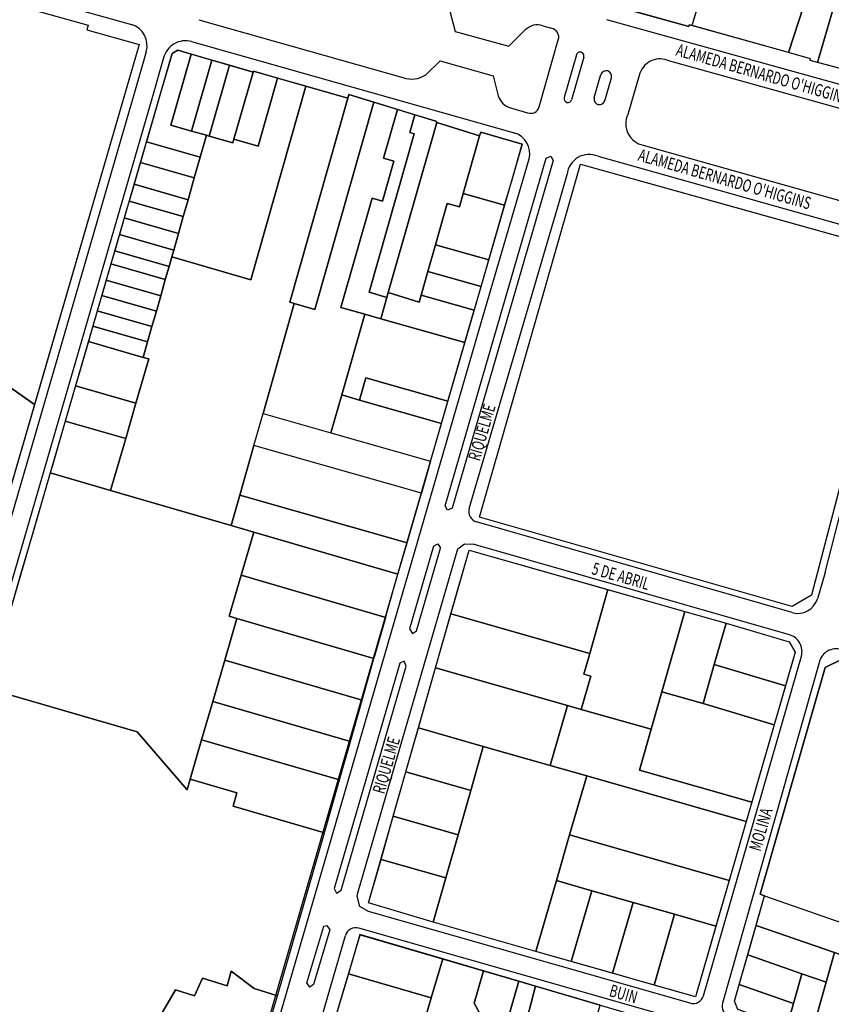
# Model space of a CAD drawing. Units: inches. Extents: x 336191 to 341388, y 6372812 to 6377233.
# Drawn here: x 337903 to 338167, y 6374322 to 6374642 of the extents above; entities that cross this region are included whole.
import ezdxf

# ---------------------------------------------------------------- set-up
doc = ezdxf.new("R2010")
doc.units = ezdxf.units.IN
doc.header["$MEASUREMENT"] = 0
for name, color, linetype in [('CALLES', 10, 'Continuous'), ('DIV_LINEA_CIERRO', 254, 'Continuous'), ('DIV_MANZANA', 4, 'Continuous'), ('DIV_PREDIAL', 254, 'Continuous')]:
    doc.layers.add(name, color=color, linetype=linetype)
doc.styles.add('RS', font='romans.shx', dxfattribs={"width": 0.7})

msp = doc.modelspace()

# ---------------------------------------------------------------- linework, layer by layer
at = {"layer": 'DIV_LINEA_CIERRO'}
for points in [[(338170.57, 6374626.005), (338159.919, 6374628.886), (338160.068, 6374629.436), (338152.932, 6374631.434), (338120.561, 6374640.496), (338120.397, 6374639.908), (338095.04, 6374646.981), (338094.958, 6374646.687), (338092.205, 6374647.447), (338091.368, 6374648.081), (338090.603, 6374649.68), (338094.657, 6374664.245), (338094.908, 6374664.175), (338106.803, 6374705.677), (338122.805, 6374761.641)], [(337809.887, 6374670.706), (337849.888, 6374659.491), (337850.368, 6374661.205), (337924.93, 6374640.332), (337924.507, 6374638.82), (337941.498, 6374634.066), (337828.712, 6374246.159)], [(337809.887, 6374670.706), (337849.888, 6374659.491), (337850.368, 6374661.205), (337924.93, 6374640.332), (337924.507, 6374638.82), (337941.498, 6374634.066), (337828.712, 6374246.159)], [(337952.238, 6374631.131), (337954.09, 6374632.184), (337978.615, 6374625.129), (337978.701, 6374625.427), (338009.424, 6374616.587), (338009.817, 6374617.857), (338038.129, 6374609.092), (338038.375, 6374608.719), (338052.347, 6374604.342), (338052.702, 6374605.571), (338066.168, 6374601.635), (337951.033, 6374204.077), (337947.444, 6374202.267), (337841.812, 6374242.167), (337840.202, 6374245.806), (337892.183, 6374424.585), (337952.238, 6374631.131)], [(338085.151, 6374595.193), (338189.421, 6374566.135), (338160.394, 6374454.879), (338154.053, 6374451.213), (338052.36, 6374480.351), (338085.151, 6374595.193)], [(338048.959, 6374469.608), (338119.132, 6374449.616), (338132.596, 6374445.78), (338153.09, 6374439.717), (338155.049, 6374436.389), (338122.579, 6374324.223), (338070.645, 6374339.018), (338037.284, 6374348.523), (338016.232, 6374354.797), (338038.027, 6374431.286), (338048.959, 6374469.608)], [(338164.796, 6374431.432), (338170.818, 6374434.347), (338224.232, 6374419.648), (338246.58, 6374413.05), (338255.207, 6374410.481), (338274.848, 6374404.234), (338275.979, 6374401.359), (338253.957, 6374325.621), (338232.725, 6374333.028), (338231.038, 6374327.27), (338252.282, 6374319.859), (338191.992, 6374111.881), (338190.266, 6374110.669), (338088.398, 6374149.244), (338086.359, 6374154.977), (338130.949, 6374309.305), (338189.895, 6374288.742), (338193.238, 6374300.155), (338136.353, 6374320.18), (338135.347, 6374322.831), (338145.049, 6374357.123), (338143.658, 6374357.607), (338164.796, 6374431.432)], [(338013.485, 6374344.462), (338069.082, 6374328.186), (338091.633, 6374321.583), (338119.464, 6374313.433), (338074.51, 6374157.685), (338070.554, 6374155.965), (337971.012, 6374193.247), (337969.404, 6374196.467), (338013.485, 6374344.462)]]:
    msp.add_lwpolyline(points, dxfattribs=at)
at = {"layer": 'DIV_MANZANA'}
for p, q in [((337810.972, 6374676.595), (337939.002, 6374640.559)), ((337810.972, 6374676.595), (337939.002, 6374640.559)), ((338042.559, 6374645.328), (338044.421, 6374638.28)), ((337960.948, 6374642.149), (338027.404, 6374623.367)), ((338093.686, 6374642.203), (338197.435, 6374613.354)), ((338044.421, 6374638.28), (338061.836, 6374633.517)), ((338061.836, 6374633.517), (338067.196, 6374638.808)), ((338072.945, 6374640.144), (338075.721, 6374639.338)), ((337958.597, 6374635.023), (338063.545, 6374605.384)), ((337958.597, 6374635.023), (338063.545, 6374605.384)), ((338071.76, 6374613.823), (338077.959, 6374635.603)), ((337943.838, 6374631.67), (337939.985, 6374618.419)), ((337949.495, 6374629.692), (337945.642, 6374616.44)), ((338034.823, 6374624.257), (338039.499, 6374628.762)), ((338039.499, 6374628.762), (338056.784, 6374623.841)), ((338083.863, 6374630.69), (338079.908, 6374616.796)), ((338086.262, 6374630.007), (338082.308, 6374616.113)), ((338113.434, 6374629.02), (338194.957, 6374606.296)), ((338056.784, 6374623.841), (338058.438, 6374617.349)), ((338089.662, 6374616.798), (338091.848, 6374624.282)), ((338093.077, 6374615.8), (338095.263, 6374623.285)), ((338104.305, 6374624.016), (338100.599, 6374611.274)), ((337939.985, 6374618.419), (337831.077, 6374243.852)), ((337945.642, 6374616.44), (337836.538, 6374241.196)), ((338062.411, 6374613.475), (338067.986, 6374611.876)), ((338105.626, 6374601.294), (338187.147, 6374578.417)), ((338041.188, 6374484.007), (338074.063, 6374597.147)), ((338052.194, 6374541.317), (338068.487, 6374596.905)), ((338074.063, 6374597.147), (338075.533, 6374597.797)), ((338075.533, 6374597.797), (338076.31, 6374596.317)), ((338090.901, 6374597.716), (338185.272, 6374571.207)), ((338090.901, 6374597.716), (338185.272, 6374571.207)), ((338076.31, 6374596.317), (338043.405, 6374483.177)), ((338078.129, 6374582.383), (338080.81, 6374591.805)), ((338048.979, 6374483.111), (338078.129, 6374582.383)), ((338164.839, 6374462.279), (338186.593, 6374547.541)), ((338030.142, 6374465.407), (338052.194, 6374541.317)), ((338041.902, 6374482.527), (338041.188, 6374484.007)), ((338043.405, 6374483.177), (338041.902, 6374482.527)), ((338154.068, 6374449.255), (338051.371, 6374478.763)), ((338037.388, 6374470.838), (338038.77, 6374471.581)), ((338038.77, 6374471.581), (338039.607, 6374470.167)), ((338045.223, 6374470.037), (338047.414, 6374471.667)), ((338045.223, 6374470.037), (338047.414, 6374471.667)), ((338047.414, 6374471.667), (338050.211, 6374471.486)), ((338153.227, 6374442.008), (338050.211, 6374471.486)), ((338012.729, 6374358.077), (338045.223, 6374470.037)), ((338037.388, 6374470.838), (338029.571, 6374443.957)), ((338031.814, 6374443.347), (338039.607, 6374470.167)), ((338031.814, 6374443.347), (338039.607, 6374470.167)), ((337998.097, 6374354.987), (338030.142, 6374465.407)), ((338164.839, 6374462.279), (338162.309, 6374453.767)), ((338029.571, 6374443.957), (338030.495, 6374442.477)), ((338030.495, 6374442.477), (338031.814, 6374443.347)), ((338027.802, 6374433.417), (338026.422, 6374432.817)), ((338028.482, 6374431.877), (338027.802, 6374433.417)), ((338125.18, 6374324.582), (338157.07, 6374435.066)), ((338162.931, 6374433.331), (338131.384, 6374322.187)), ((338026.422, 6374432.817), (338005.06, 6374359.537)), ((338007.305, 6374358.917), (338028.482, 6374431.877)), ((338005.06, 6374359.537), (338005.803, 6374357.957)), ((338005.803, 6374357.957), (338007.305, 6374358.917)), ((338012.453, 6374357.007), (338012.729, 6374358.077)), ((338013.327, 6374353.647), (338012.453, 6374357.007)), ((338013.327, 6374353.647), (338012.453, 6374357.007)), ((337987.505, 6374318.677), (337998.097, 6374354.987)), ((338016.2, 6374352.003), (338013.327, 6374353.647)), ((338120.859, 6374322.186), (338016.2, 6374352.003)), ((337996.123, 6374328.817), (338001.679, 6374347.277)), ((338001.679, 6374347.277), (338002.676, 6374347.507)), ((338002.676, 6374347.507), (338003.566, 6374346.087)), ((338119.157, 6374316.38), (338013.021, 6374346.618)), ((338003.566, 6374346.087), (337998.293, 6374328.277)), ((338000.903, 6374317.327), (338008.701, 6374344.226)), ((337997.09, 6374327.387), (337996.123, 6374328.817)), ((337998.293, 6374328.277), (337997.09, 6374327.387))]:
    msp.add_line(p, q, dxfattribs=at)
for centre, radius, start, end in [((337936.973, 6374633.695), 7.158, 343.57009, 73.52907), ((337936.973, 6374633.695), 7.158, 343.57009, 73.52907), ((338071.113, 6374634.988), 5.472, 70.44397, 135.72158), ((338075.236, 6374636.51), 2.869, 341.58661, 80.27745), ((337956.639, 6374627.931), 7.357, 74.56334, 166.15161), ((337956.639, 6374627.931), 7.357, 74.56334, 166.15161), ((338085.063, 6374630.348), 1.247, 344.11186, 164.11186), ((338085.063, 6374630.348), 1.247, 344.11186, 164.11186), ((338111.145, 6374622.365), 7.037, 71.02526, 166.43454), ((338093.556, 6374623.784), 1.779, 343.71737, 163.71737), ((338093.556, 6374623.784), 1.779, 343.71737, 163.71737), ((338030.284, 6374630.733), 7.908, 248.64865, 305.03165), ((338063.957, 6374619.034), 5.77, 196.97985, 254.45873), ((338081.108, 6374616.454), 1.247, 164.11186, 344.11186), ((338091.369, 6374616.299), 1.779, 163.71737, 343.71737), ((338069.008, 6374614.526), 2.841, 248.91273, 345.65967), ((338107.053, 6374608.269), 7.12, 155.034, 258.43794), ((338061.534, 6374598.532), 7.141, 346.82968, 73.65027), ((338088.039, 6374591.033), 7.27, 66.81495, 173.90637), ((338088.039, 6374591.033), 7.27, 66.81495, 173.90637), ((338052.337, 6374482.127), 3.5, 163.67702, 253.96885), ((338155.911, 6374455.669), 6.674, 253.96885, 343.44057), ((338151.685, 6374436.62), 5.604, 343.90006, 74.0311), ((338168.383, 6374431.783), 5.668, 73.78816, 164.15424), ((338012.062, 6374343.252), 3.5, 74.09817, 163.83332), ((338121.817, 6374325.552), 3.5, 254.09817, 343.90006), ((338134.751, 6374321.231), 3.5, 164.15424, 250.6063)]:
    msp.add_arc(centre, radius, start, end, dxfattribs=at)
at = {"layer": 'DIV_PREDIAL'}
for points in [[(338171.039, 6374687.14), (338152.932, 6374631.434), (338121.587, 6374640.208), (338125.414, 6374653.47), (338129.574, 6374667.882), (338133.039, 6374679.892), (338137.892, 6374696.706), (338145.098, 6374694.626), (338163.353, 6374689.358), (338171.039, 6374687.14)], [(338171.039, 6374687.14), (338177.768, 6374685.198), (338172.51, 6374669.022), (338165.396, 6374647.136), (338167.634, 6374646.49), (338162.363, 6374628.225), (338159.919, 6374628.886), (338160.068, 6374629.436), (338152.932, 6374631.434), (338171.039, 6374687.14)], [(337809.887, 6374670.706), (337849.888, 6374659.491), (337850.368, 6374661.205), (337924.93, 6374640.332), (337924.507, 6374638.82), (337941.498, 6374634.066), (337907.436, 6374516.917), (337789.317, 6374599.866), (337809.887, 6374670.706)], [(338172.51, 6374669.022), (338182.238, 6374666.439), (338170.57, 6374626.005), (338162.363, 6374628.225), (338167.634, 6374646.49), (338165.396, 6374647.136), (338172.51, 6374669.022)], [(338102.168, 6374662.077), (338102.168, 6374662.077), (338102.168, 6374662.077), (338097.615, 6374646.263), (338097.615, 6374646.263), (338097.615, 6374646.263), (338120.397, 6374639.908), (338120.561, 6374640.496), (338121.587, 6374640.208), (338125.92, 6374655.222), (338102.168, 6374662.077)], [(337785.918, 6374600.991), (337789.317, 6374599.866), (337907.436, 6374516.917), (337879.525, 6374420.921), (337818.013, 6374468.043), (337808.778, 6374472.869), (337798.931, 6374478.016), (337818.655, 6374525.437), (337772.008, 6374558.195), (337785.157, 6374598.093), (337785.918, 6374600.991)], [(338160.394, 6374454.879), (338154.053, 6374451.213), (338052.36, 6374480.351), (338085.151, 6374595.193), (338085.151, 6374595.193), (338137.403, 6374580.631), (338189.421, 6374566.135), (338174.267, 6374508.083), (338160.394, 6374454.879)], [(338033.387, 6374488.106), (337978.902, 6374503.613), (337981.854, 6374513.987), (338003.957, 6374507.696), (338036.383, 6374498.468), (338033.387, 6374488.106)], [(338048.959, 6374469.608), (338094.127, 6374456.74), (338088.22, 6374435.984), (338043.034, 6374448.857), (338048.959, 6374469.608)], [(338119.132, 6374449.616), (338111.687, 6374423.455), (338108.224, 6374411.288), (338085.431, 6374417.782), (338088.516, 6374428.621), (338086.304, 6374429.251), (338088.22, 6374435.984), (338094.127, 6374456.74), (338119.132, 6374449.616)], [(338111.687, 6374423.455), (338119.132, 6374449.616), (338132.596, 6374445.78), (338128.75, 6374432.36), (338125.102, 6374419.633), (338111.687, 6374423.455)], [(338043.034, 6374448.857), (338088.22, 6374435.984), (338086.304, 6374429.251), (338088.516, 6374428.621), (338085.431, 6374417.782), (338080.927, 6374419.064), (338038.027, 6374431.286), (338043.034, 6374448.857)], [(338151.916, 6374425.459), (338128.75, 6374432.36), (338132.596, 6374445.78), (338153.09, 6374439.717), (338155.049, 6374436.389), (338151.916, 6374425.459)], [(338261.572, 6374351.808), (338222.976, 6374364.105), (338224.832, 6374370.487), (338218.122, 6374372.485), (338221.473, 6374384.008), (338214.433, 6374385.945), (338204.788, 6374388.6), (338195.144, 6374391.253), (338187.913, 6374393.243), (338195.339, 6374418.784), (338191.77, 6374419.766), (338194.143, 6374427.928), (338170.818, 6374434.347), (338164.796, 6374431.432), (338143.658, 6374357.607), (338145.049, 6374357.123), (338178.094, 6374345.611), (338203.922, 6374336.622), (338205.638, 6374342.477), (338232.725, 6374333.028), (338253.957, 6374325.621), (338261.572, 6374351.808)], [(338038.027, 6374431.286), (338080.927, 6374419.064), (338075.362, 6374399.511), (338053.562, 6374405.722), (338032.456, 6374411.735), (338038.027, 6374431.286)], [(338148.268, 6374412.732), (338125.102, 6374419.633), (338128.75, 6374432.36), (338151.916, 6374425.459), (338148.268, 6374412.732)], [(338140.941, 6374387.587), (338104.438, 6374397.986), (338108.224, 6374411.288), (338111.687, 6374423.455), (338125.102, 6374419.633), (338148.268, 6374412.732), (338140.941, 6374387.587)], [(338139.132, 6374381.344), (338087.198, 6374396.139), (338075.362, 6374399.511), (338080.927, 6374419.064), (338085.431, 6374417.782), (338108.224, 6374411.288), (338104.438, 6374397.986), (338140.941, 6374387.587), (338139.132, 6374381.344)], [(338032.456, 6374411.735), (338053.562, 6374405.722), (338049.484, 6374391.391), (338028.373, 6374397.405), (338032.456, 6374411.735)], [(338037.284, 6374348.523), (338041.392, 6374362.96), (338045.378, 6374376.964), (338049.484, 6374391.391), (338053.562, 6374405.722), (338075.362, 6374399.511), (338087.198, 6374396.139), (338081.631, 6374376.929), (338077.325, 6374362.07), (338070.645, 6374339.018), (338037.284, 6374348.523)], [(338028.373, 6374397.405), (338049.484, 6374391.391), (338045.378, 6374376.964), (338024.262, 6374382.979), (338028.373, 6374397.405)], [(338133.565, 6374362.134), (338081.631, 6374376.929), (338087.198, 6374396.139), (338139.132, 6374381.344), (338133.565, 6374362.134)], [(338024.262, 6374382.979), (338045.378, 6374376.964), (338041.392, 6374362.96), (338020.272, 6374368.977), (338024.262, 6374382.979)], [(338129.259, 6374347.275), (338115.795, 6374351.111), (338102.33, 6374354.946), (338088.866, 6374358.782), (338077.325, 6374362.07), (338081.631, 6374376.929), (338133.565, 6374362.134), (338129.259, 6374347.275)], [(338016.232, 6374354.797), (338020.272, 6374368.977), (338041.392, 6374362.96), (338037.284, 6374348.523), (338016.232, 6374354.797)], [(338070.645, 6374339.018), (338077.325, 6374362.07), (338088.866, 6374358.782), (338082.186, 6374335.731), (338070.645, 6374339.018)], [(338082.186, 6374335.731), (338088.866, 6374358.782), (338102.33, 6374354.946), (338095.65, 6374331.895), (338082.186, 6374335.731)], [(338175.373, 6374335.993), (338167.819, 6374338.623), (338142.326, 6374347.501), (338145.049, 6374357.123), (338178.094, 6374345.611), (338175.373, 6374335.993)], [(338095.65, 6374331.895), (338102.33, 6374354.946), (338115.795, 6374351.111), (338109.114, 6374328.059), (338095.65, 6374331.895)], [(338122.579, 6374324.223), (338109.114, 6374328.059), (338115.795, 6374351.111), (338129.259, 6374347.275), (338122.579, 6374324.223)], [(338165.097, 6374329.001), (338157.26, 6374331.73), (338139.604, 6374337.879), (338142.326, 6374347.501), (338167.819, 6374338.623), (338165.097, 6374329.001)], [(338139.604, 6374337.879), (338157.26, 6374331.73), (338154.538, 6374322.108), (338136.882, 6374328.256), (338139.604, 6374337.879)], [(338167.77, 6374309.12), (338160.224, 6374311.777), (338165.097, 6374329.001), (338167.819, 6374338.623), (338175.373, 6374335.993), (338167.77, 6374309.12)], [(338040.386, 6374336.587), (338036.61, 6374323.886), (338032.734, 6374310.85), (338028.887, 6374297.91), (338025.011, 6374284.874), (338021.135, 6374271.838), (338017.231, 6374258.706), (338037.481, 6374252.778), (338041.872, 6374267.571), (338041.81, 6374267.592), (338049.223, 6374283.995), (338058.77, 6374307.24), (338050.578, 6374322.141), (338053.629, 6374332.711), (338040.386, 6374336.587)], [(338160.224, 6374311.777), (338152.395, 6374314.533), (338154.538, 6374322.108), (338157.26, 6374331.73), (338165.097, 6374329.001), (338160.224, 6374311.777)], [(338152.395, 6374314.533), (338136.353, 6374320.18), (338135.347, 6374322.831), (338136.882, 6374328.256), (338154.538, 6374322.108), (338152.395, 6374314.533)]]:
    msp.add_lwpolyline(points, dxfattribs=at)
for points in [[(337958.429, 6374630.936), (337954.09, 6374632.184), (337952.238, 6374631.131), (337948.385, 6374617.879), (337943.897, 6374602.443), (337961.387, 6374597.412), (337963.413, 6374604.529), (337958.587, 6374605.917), (337951.86, 6374607.852)], [(337965.157, 6374629.001), (337958.429, 6374630.936), (337951.86, 6374607.852), (337958.587, 6374605.917)], [(337970.923, 6374627.342), (337965.157, 6374629.001), (337958.587, 6374605.917), (337963.413, 6374604.529), (337964.353, 6374604.258)], [(337978.615, 6374625.129), (337970.923, 6374627.342), (337964.353, 6374604.258), (337972.046, 6374602.045), (337972.404, 6374603.305)], [(337986.576, 6374623.161), (337978.701, 6374625.427), (337978.615, 6374625.129), (337972.404, 6374603.305), (337980.28, 6374601.039)], [(337995.802, 6374620.506), (337986.576, 6374623.161), (337980.28, 6374601.039), (337972.404, 6374603.305), (337972.046, 6374602.045), (337964.353, 6374604.258), (337963.413, 6374604.529), (337961.387, 6374597.412), (337959.471, 6374590.679), (337957.445, 6374583.562), (337955.885, 6374578.079), (337954.325, 6374572.597), (337952.792, 6374567.211), (337952.16, 6374564.989), (337977.872, 6374557.508)], [(337992.041, 6374549.779), (337990.532, 6374550.209), (338009.424, 6374616.587), (337995.802, 6374620.506), (337977.872, 6374557.508), (337952.16, 6374564.989), (337951.259, 6374561.825), (337950.055, 6374557.593), (337948.549, 6374552.303), (337947.131, 6374547.3), (337945.702, 6374542.301), (337944.279, 6374537.299), (337942.856, 6374532.298), (337944.696, 6374531.768), (337940.509, 6374517.365), (337937.158, 6374505.843), (337932.248, 6374488.956), (337971.482, 6374477.541), (337974.307, 6374487.468), (337978.902, 6374503.613), (337981.854, 6374513.987)], [(338017.923, 6374615.348), (338009.817, 6374617.857), (338009.424, 6374616.587), (337990.532, 6374550.209), (337992.041, 6374549.779), (337998.721, 6374547.878)], [(338025.571, 6374612.98), (338017.923, 6374615.348), (337998.721, 6374547.878), (337992.041, 6374549.779), (337981.854, 6374513.987), (338003.957, 6374507.696), (338007.473, 6374520.05), (338014.955, 6374546.342), (338007.229, 6374548.533), (338017.357, 6374584.118), (338020.701, 6374583.083), (338024.397, 6374596.07), (338021.053, 6374597.106)], [(338031.077, 6374604.994), (338029.663, 6374605.432), (338031.306, 6374611.204), (338025.571, 6374612.98), (338021.053, 6374597.106), (338024.397, 6374596.07), (338020.701, 6374583.083), (338017.357, 6374584.118), (338007.229, 6374548.533), (338014.955, 6374546.342), (338020.2, 6374544.855), (338022.162, 6374551.749), (338016.428, 6374553.524)], [(338038.375, 6374608.719), (338038.129, 6374609.092), (338031.306, 6374611.204), (338029.663, 6374605.432), (338031.077, 6374604.994), (338016.428, 6374553.524), (338022.162, 6374551.749), (338022.63, 6374553.396)], [(338052.347, 6374604.342), (338038.375, 6374608.719), (338022.63, 6374553.396), (338032.654, 6374550.256), (338033.312, 6374552.571), (338035.502, 6374560.265), (338037.966, 6374568.921), (338041.8, 6374582.392), (338045.777, 6374581.258), (338047.009, 6374585.587)], [(338066.168, 6374601.635), (338066.168, 6374601.635), (338052.702, 6374605.571), (338052.347, 6374604.342), (338047.009, 6374585.587), (338060.441, 6374581.778), (338062.866, 6374589.722)], [(337961.387, 6374597.412), (337943.897, 6374602.443), (337943.729, 6374601.867), (337941.942, 6374595.722), (337959.471, 6374590.679)], [(337959.471, 6374590.679), (337941.942, 6374595.722), (337941.635, 6374594.665), (337939.876, 6374588.616), (337957.445, 6374583.562)], [(337957.445, 6374583.562), (337939.876, 6374588.616), (337939.541, 6374587.464), (337938.285, 6374583.143), (337955.885, 6374578.079)], [(338060.441, 6374581.778), (338047.009, 6374585.587), (338045.777, 6374581.258), (338041.8, 6374582.392), (338037.966, 6374568.921), (338055.315, 6374564.002)], [(337955.885, 6374578.079), (337938.285, 6374583.143), (337938.006, 6374582.182), (337936.693, 6374577.669), (337954.325, 6374572.597)], [(337936.693, 6374577.669), (337936.33, 6374576.421), (337935.13, 6374572.292), (337952.792, 6374567.211), (337954.325, 6374572.597)], [(337952.792, 6374567.211), (337935.13, 6374572.292), (337934.795, 6374571.14), (337933.566, 6374566.915), (337951.259, 6374561.825), (337952.16, 6374564.989)], [(338055.315, 6374564.002), (338037.966, 6374568.921), (338035.502, 6374560.265), (338052.821, 6374555.355)], [(337933.566, 6374566.915), (337933.176, 6374565.57), (337932.338, 6374562.69), (337950.055, 6374557.593), (337951.259, 6374561.825)], [(337950.055, 6374557.593), (337932.338, 6374562.69), (337931.78, 6374560.769), (337930.802, 6374557.409), (337948.549, 6374552.303)], [(338052.821, 6374555.355), (338035.502, 6374560.265), (338033.312, 6374552.571), (338050.604, 6374547.668), (338050.881, 6374548.63)], [(337930.802, 6374557.409), (337930.467, 6374556.256), (337929.351, 6374552.415), (337947.131, 6374547.3), (337948.549, 6374552.303)], [(337947.131, 6374547.3), (337929.351, 6374552.415), (337929.071, 6374551.455), (337927.899, 6374547.422), (337945.702, 6374542.301)], [(338050.604, 6374547.668), (338033.312, 6374552.571), (338032.654, 6374550.256), (338022.63, 6374553.396), (338022.162, 6374551.749), (338020.2, 6374544.855), (338047.552, 6374537.1), (338047.691, 6374537.581)], [(337927.899, 6374547.422), (337927.536, 6374546.174), (337926.447, 6374542.429), (337944.279, 6374537.299), (337945.702, 6374542.301)], [(338047.552, 6374537.1), (338020.2, 6374544.855), (338014.955, 6374546.342), (338007.473, 6374520.05), (338013.28, 6374518.397), (338015.333, 6374525.611), (338042.034, 6374518.012), (338042.137, 6374518.368)], [(337926.447, 6374542.429), (337926, 6374540.892), (337924.995, 6374537.436), (337942.856, 6374532.298), (337944.279, 6374537.299)], [(337944.696, 6374531.768), (337942.856, 6374532.298), (337924.995, 6374537.436), (337921.673, 6374526.008), (337920.808, 6374523.033), (337940.509, 6374517.365)], [(337940.509, 6374517.365), (337920.808, 6374523.033), (337918.322, 6374514.485), (337917.457, 6374511.51), (337937.158, 6374505.843)], [(338015.333, 6374525.611), (338013.28, 6374518.397), (338039.951, 6374510.807), (338040.054, 6374511.164), (338042.034, 6374518.012)], [(338039.951, 6374510.807), (338013.28, 6374518.397), (338007.473, 6374520.05), (338003.957, 6374507.696), (338036.383, 6374498.468), (338036.582, 6374499.156)], [(337937.158, 6374505.843), (337917.457, 6374511.51), (337913.281, 6374497.148), (337912.564, 6374494.683), (337932.248, 6374488.956)], [(338033.387, 6374488.106), (337978.902, 6374503.613), (337974.307, 6374487.468), (338028.725, 6374471.98), (338028.944, 6374472.738)], [(337974.74, 6374461.382), (337978.817, 6374475.407), (337971.482, 6374477.541), (337932.248, 6374488.956), (337912.564, 6374494.683), (337906.999, 6374475.542), (337902.951, 6374461.619), (337898.763, 6374447.215), (337892.481, 6374425.61), (337892.183, 6374424.585), (337940.865, 6374410.422), (337957.142, 6374391.624), (337958.131, 6374395.027), (337961.872, 6374407.894), (337965.502, 6374420.377), (337969.411, 6374433.82), (337973.337, 6374447.324), (337970.861, 6374448.044)], [(337974.307, 6374487.468), (337971.482, 6374477.541), (337978.817, 6374475.407), (338025.784, 6374461.743), (338026.178, 6374463.125), (338028.725, 6374471.98)], [(338025.784, 6374461.743), (337978.817, 6374475.407), (337974.74, 6374461.382), (338021.781, 6374447.696), (338022.204, 6374449.18)], [(338021.781, 6374447.696), (337974.74, 6374461.382), (337970.861, 6374448.044), (337973.337, 6374447.324), (338017.975, 6374434.337), (338018.23, 6374435.235)], [(337973.337, 6374447.324), (337969.411, 6374433.82), (338014.124, 6374420.812), (338017.975, 6374434.337)], [(338014.124, 6374420.812), (337969.411, 6374433.82), (337965.502, 6374420.377), (338010.29, 6374407.347)], [(338001.827, 6374377.628), (337972.11, 6374386.274), (337973.341, 6374390.602), (337958.131, 6374395.027), (337957.142, 6374391.624), (337940.865, 6374410.422), (337892.183, 6374424.585), (337857.528, 6374305.396), (337874.4, 6374299.77), (337871.99, 6374291.462), (337871.781, 6374290.742), (337916.648, 6374275.768), (337920.764, 6374287.677), (337928.623, 6374284.174), (337953.315, 6374326.579), (337959.503, 6374324.588), (337962.196, 6374330.338), (337970.177, 6374327.817), (337971.493, 6374332.641), (337978.977, 6374326.954), (337986.552, 6374324.561)], [(338010.29, 6374407.347), (337965.502, 6374420.377), (337961.872, 6374407.894), (338006.729, 6374394.844)], [(338006.729, 6374394.844), (337961.872, 6374407.894), (337958.131, 6374395.027), (337973.341, 6374390.602), (337972.11, 6374386.274), (338001.827, 6374377.628), (338001.936, 6374378.009)], [(338040.386, 6374336.587), (338013.384, 6374344.49), (338009.703, 6374331.763), (338036.61, 6374323.886)], [(337986.552, 6374324.561), (337978.977, 6374326.954), (337971.493, 6374332.641), (337970.177, 6374327.817), (337962.196, 6374330.338), (337959.503, 6374324.588), (337953.315, 6374326.579), (337928.623, 6374284.174), (337969.06, 6374266.151)], [(338036.61, 6374323.886), (338009.703, 6374331.763), (338005.82, 6374318.729), (338032.734, 6374310.85)], [(338065.145, 6374329.339), (338053.629, 6374332.711), (338050.578, 6374322.141), (338058.77, 6374307.24)], [(338070.52, 6374327.765), (338065.145, 6374329.339), (338058.77, 6374307.24), (338063.593, 6374301.084)], [(338091.633, 6374321.583), (338070.52, 6374327.765), (338063.593, 6374301.084), (338079.65, 6374280.067)]]:
    msp.add_lwpolyline(points, close=True, dxfattribs=at)

# ---------------------------------------------------------------- texts
at = {"layer": 'CALLES', "style": 'RS', "width": 0.7}
for s, rotation, p in [("ALAMEDA BERNARDO O'HIGGINS", 344, (338115.993, 6374630.58)), ('RIQUELME', 73.84954, (338021.281, 6374390.003)), ('MOLINA', 73.84954, (338143.8, 6374371.345)), ('BUIN', 344, (338094.264, 6374324.535))]:
    msp.add_text(s, height=4, rotation=rotation, dxfattribs=at).set_placement(p)
at = {"layer": 'CALLES', "lineweight": 35, "style": 'RS', "width": 0.7}
for s, rotation, p in [("ALAMEDA BERNARDO O'HIGGINS", 344, (338103.639, 6374596.369)), ('RIQUELME', 73.84954, (338052.389, 6374498.31)), ('5 DE ABRIL', 344, (338088.57, 6374461.829))]:
    msp.add_text(s, height=4, rotation=rotation, dxfattribs=at).set_placement(p)

doc.saveas('drawing.dxf')
